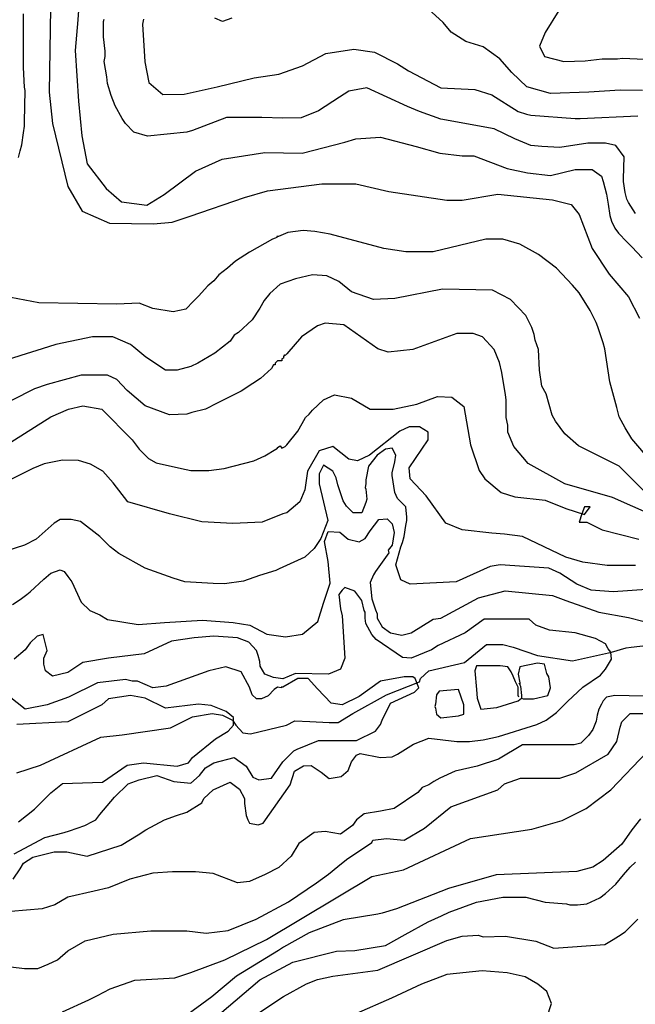
# Model space of a CAD drawing. Units: metres. Extents: x -11885 to 27328, y 211 to 8206.
# Drawn here: x -6427 to -5814, y 5932 to 6911 of the extents above; entities that cross this region are included whole.
import ezdxf

# ---------------------------------------------------------------- set-up
doc = ezdxf.new("R2010")
doc.units = ezdxf.units.M
doc.header["$MEASUREMENT"] = 0
for name, color, linetype in [('dmc', 5, 'Continuous'), ('dmp', 8, 'Continuous'), ('song suoi', 3, 'Continuous')]:
    doc.layers.add(name, color=color, linetype=linetype)
picture_1 = doc.add_image_def('image1.tif', size_in_pixel=(8460, 9454))

msp = doc.modelspace()

# ---------------------------------------------------------------- linework, layer by layer
at = {"layer": 'dmc'}
for points, elevation in [([(-6396.11, 6944.21), (-6397.8, 6839.34), (-6394.42, 6808.05), (-6379.19, 6745.46), (-6364.81, 6720.93), (-6337.75, 6709.09), (-6293.77, 6708.25), (-6275.17, 6709.94), (-6257.4, 6715.86), (-6203.28, 6734.47), (-6180.44, 6741.23), (-6126.31, 6748), (-6092.48, 6748), (-6059.5, 6740.39), (-6001.99, 6731.93), (-5986.77, 6731.93), (-5951.25, 6737.85), (-5896.69, 6732.08), (-5877.98, 6727.49), (-5870.05, 6717.55), (-5857.37, 6683.72), (-5840.45, 6658.35), (-5821, 6635.51), (-5810.01, 6614.37)], 825), ([(-5890.35, 6920.53), (-5903.88, 6898.54), (-5909.8, 6885.01), (-5904.73, 6874.86), (-5885.28, 6869.79), (-5864.13, 6870.63), (-5847.22, 6872.32), (-5838.76, 6872.32), (-5832, 6872.32), (-5826.92, 6873.17), (-5790.61, 6871.37)], 850), ([(-5814.24, 6368.26), (-5842.15, 6368.26), (-5866.67, 6371.64), (-5883.59, 6376.72), (-5926.72, 6397.02), (-5944.48, 6399.55), (-5957.17, 6400.4), (-5986.77, 6403.78), (-6002.84, 6410.55), (-6022.29, 6437.61), (-6038.36, 6454.53), (-6039.2, 6465.52), (-6020.6, 6493.43), (-6020.6, 6501.04), (-6029.05, 6506.12), (-6039.2, 6506.12), (-6048.51, 6501.89), (-6078.95, 6478.21), (-6090.79, 6472.29), (-6099.25, 6473.98), (-6115.32, 6486.66), (-6128.85, 6482.44), (-6140.69, 6462.14), (-6143.23, 6443.53), (-6148.3, 6431.69), (-6160.99, 6420.7), (-6165.22, 6419.85), (-6185.68, 6411.47), (-6214.8, 6410.17), (-6245.54, 6411.79), (-6277.9, 6419.55), (-6319.3, 6431.76), (-6333.78, 6450.6), (-6344.22, 6462.04), (-6356.35, 6469.11), (-6368.47, 6472.81), (-6384.3, 6473.14), (-6402.49, 6469.44), (-6413.87, 6464.67), (-6459.54, 6441.84)], 800), ([(-6428.12, 6113.11), (-6412.07, 6125.76), (-6412.07, 6125.76), (-6396.09, 6142.21), (-6384.33, 6151.41), (-6344.52, 6152.6), (-6319.99, 6169.51), (-6303.92, 6172.05), (-6270.09, 6168.67), (-6259.1, 6172.05), (-6254.87, 6177.12), (-6232.03, 6195.73), (-6219.35, 6203.34), (-6214.27, 6209.26), (-6214.35, 6217.12), (-6221.48, 6222.94), (-6236.45, 6228.94), (-6248.95, 6230.4), (-6281.93, 6226.18), (-6302.23, 6236.32), (-6316.61, 6238.86), (-6338.6, 6235.48), (-6345.36, 6229.56), (-6379.19, 6212.64), (-6429.94, 6210.11)], 775), ([(-6384.27, 5924.25), (-6358.05, 5936.09), (-6349.59, 5940.31), (-6336.9, 5947.08), (-6312.38, 5955.54), (-6272.63, 5958.08), (-6256.56, 5963.15), (-6222.73, 5975.84), (-6181.29, 5996.13), (-6076.42, 6058.72), (-6045.12, 6065.48), (-5978.31, 6096.78), (-5917.42, 6106.08), (-5886.97, 6114.54), (-5863.29, 6126.38), (-5838.76, 6144.98), (-5802.4, 6183.04)], 800)]:
    msp.add_lwpolyline(points, dxfattribs=dict(at, elevation=elevation))
at = {"layer": 'dmp'}
for points, elevation in [([(-6428.24, 6774.22), (-6426.55, 6780.98), (-6424.86, 6786.9), (-6423.17, 6798.74), (-6422.32, 6805.51), (-6422.32, 6809.74), (-6421.48, 6841.03), (-6422.32, 6844.41), (-6423.17, 6863.87), (-6423.17, 6869.79), (-6423.17, 6893.47), (-6423.17, 6917.15)], 820), ([(-6368.2, 6925.6), (-6369.04, 6911.23), (-6371.62, 6880.84), (-6368.3, 6830.39), (-6364.98, 6795.88), (-6359.66, 6768.01), (-6341.06, 6743.45), (-6325.78, 6730.18), (-6300.54, 6726.86), (-6283.26, 6737.48), (-6252.04, 6760.71), (-6225.46, 6772.65), (-6182.94, 6779.29), (-6145.74, 6778.63), (-6103.48, 6789.44), (-6092.48, 6792.82), (-6067.96, 6794.51), (-6032.44, 6785.21), (-6008.76, 6778.45), (-5986.77, 6775.91), (-5974.93, 6775.91), (-5941.94, 6763.22), (-5921.64, 6758.99), (-5898.81, 6756.46), (-5874.28, 6762.38), (-5857.37, 6762.38), (-5848.07, 6755.61), (-5846.37, 6750.54), (-5842.99, 6737.85), (-5841.3, 6727.7), (-5839.61, 6716.71), (-5837.92, 6710.79), (-5834.53, 6704.02), (-5831.15, 6698.95), (-5822.69, 6690.49), (-5817.62, 6685.41), (-5807.47, 6674.42)], 830), ([(-5807.06, 6840.87), (-5829.42, 6841.19), (-5860.53, 6839.25), (-5898.71, 6837.83), (-5922.26, 6844.55), (-5937.22, 6858.74), (-5949.18, 6872.56), (-5965.63, 6884.51), (-5982.83, 6889.74), (-5997.41, 6899.08), (-6005.37, 6908.69), (-6020.6, 6922.22)], 845), ([(-5814.24, 6718.4), (-5821, 6729.39), (-5822.69, 6732.78), (-5824.38, 6739.54), (-5826.08, 6750.54), (-5826.08, 6753.07), (-5825.23, 6775.06), (-5833.69, 6786.06), (-5843.84, 6788.59), (-5861.6, 6788.59), (-5889.51, 6784.37), (-5907.27, 6785.21), (-5918.26, 6786.06), (-5934.33, 6792.82), (-5954.63, 6802.97), (-6007.91, 6812.28), (-6029.05, 6819.89), (-6040.89, 6824.96), (-6081.49, 6843.57), (-6099.25, 6840.18), (-6108.55, 6834.26), (-6129.7, 6820.73), (-6146.95, 6813.82), (-6164.96, 6813.43), (-6186.1, 6814.21), (-6221.04, 6813.97), (-6254.87, 6801.28), (-6260.79, 6799.59), (-6299.69, 6795.36), (-6313.22, 6799.59), (-6321.68, 6808.05), (-6325.06, 6813.12), (-6331.83, 6825.81), (-6336.06, 6835.96), (-6339.44, 6847.8), (-6340.29, 6854.56), (-6342.82, 6869.79), (-6341.98, 6874.86), (-6341.98, 6879.93), (-6343.67, 6894.31), (-6343.67, 6896.85), (-6343.67, 6898.54), (-6343.67, 6900.23), (-6343.67, 6901.92), (-6343.67, 6903.62), (-6343.67, 6905.31), (-6343.67, 6907.84), (-6343.67, 6909.54), (-6342.82, 6912.07)], 835), ([(-6303.92, 6912.07), (-6304.77, 6907), (-6302.58, 6869.45), (-6298.41, 6848.99), (-6284.37, 6836.87), (-6263.14, 6837.25), (-6230.52, 6844.45), (-6193.73, 6853.54), (-6169.08, 6857.33), (-6145.57, 6865.6), (-6122.34, 6877.73), (-6094.59, 6882.23), (-6073.79, 6879.11), (-6050.9, 6867.33), (-6040.05, 6860.48), (-6007.91, 6843.57), (-5974.08, 6841.88), (-5957.17, 6836.8), (-5930.95, 6819.89), (-5922.49, 6817.35), (-5918.26, 6816.5), (-5874.28, 6813.12), (-5869.21, 6813.12), (-5811.7, 6815.66)], 840), ([(-6215.96, 6912.92), (-6225.27, 6909.54), (-6232.88, 6912.92)], 845), ([(-5798.17, 6471.44), (-5817.62, 6494.28), (-5824.38, 6505.27), (-5830.3, 6516.27), (-5832.84, 6525.57), (-5839.61, 6550.94), (-5844.68, 6583.92), (-5846.37, 6589.84), (-5851.45, 6605.91), (-5853.14, 6610.14), (-5859.06, 6621.98), (-5870.05, 6639.74), (-5876.82, 6647.36), (-5892.89, 6664.27), (-5910.65, 6677.8), (-5929.26, 6687.95), (-5946.17, 6693.03), (-5963.09, 6693.03), (-6015.52, 6680.34), (-6042.59, 6680.34), (-6064.58, 6683.72), (-6117.86, 6698.1), (-6133.08, 6700.64), (-6144.92, 6701.48), (-6160.14, 6699.79), (-6169.45, 6695.56), (-6171.14, 6695.56), (-6171.14, 6694.72), (-6172.83, 6693.87), (-6175.37, 6693.03), (-6198.41, 6680.16), (-6212.25, 6671.16), (-6220.19, 6664.27), (-6228.65, 6657.5), (-6233.72, 6651.58), (-6239.64, 6646.51), (-6248.95, 6636.36), (-6254.02, 6631.29), (-6261.68, 6623.47), (-6274.25, 6620.82), (-6294.41, 6624.13), (-6307.97, 6629.41), (-6330.45, 6628.42), (-6407.95, 6629.59), (-6442.62, 6636.36)], 820), ([(-5805.78, 6442.69), (-5830.3, 6467.21), (-5870.9, 6487.51), (-5884.43, 6499.35), (-5893.74, 6512.04), (-5897.12, 6517.96), (-5903.04, 6539.1), (-5907.27, 6546.71), (-5909.8, 6562.78), (-5910.65, 6583.08), (-5914.03, 6592.38), (-5914.88, 6598.3), (-5917.42, 6605.07), (-5923.34, 6616.91), (-5938.56, 6632.98), (-5956.32, 6642.28), (-6006.22, 6643.13), (-6053.58, 6633.82), (-6074.72, 6632.98), (-6096.71, 6640.59), (-6109.4, 6650.74), (-6121.24, 6656.66), (-6135.49, 6657.42), (-6152.6, 6653.54), (-6167.76, 6648.2), (-6177.9, 6638.9), (-6183.83, 6632.13), (-6188.05, 6624.52), (-6195.67, 6612.68), (-6209.2, 6599.99), (-6213.43, 6597.46), (-6217.65, 6591.54), (-6232.88, 6579.7), (-6249.79, 6569.55), (-6256.56, 6566.16), (-6270.09, 6562.78), (-6281.93, 6562.78), (-6301.38, 6575.47), (-6313.22, 6585.62), (-6316.61, 6588.15), (-6334.37, 6595.77), (-6354.67, 6595.77), (-6391.03, 6588.15), (-6404.56, 6583.92), (-6425.71, 6577.16), (-6444.31, 6571.24)], 815), ([(-5796.48, 6418.16), (-5837.07, 6435.92), (-5884.43, 6449.45), (-5920.8, 6469.75), (-5935.18, 6486.66), (-5941.1, 6501.04), (-5941.1, 6507.81), (-5942.79, 6515.42), (-5942.79, 6533.18), (-5943.63, 6538.25), (-5947.02, 6560.24), (-5949.55, 6570.39), (-5954.63, 6583.08), (-5966.47, 6595.77), (-5975.77, 6599.15), (-5991.84, 6599.15), (-6035.82, 6583.08), (-6060.35, 6580.54), (-6070.5, 6583.92), (-6104.33, 6607.61), (-6122.93, 6609.3), (-6130.54, 6606.76), (-6146.61, 6595.77), (-6160.99, 6578.85), (-6162.68, 6577.16), (-6163.53, 6578), (-6164.37, 6576.31), (-6164.37, 6574.62), (-6166.06, 6573.78), (-6166.06, 6572.08), (-6170.29, 6572.08), (-6171.14, 6571.24), (-6172.83, 6569.55), (-6172.83, 6567.86), (-6174.52, 6567.86), (-6176.21, 6564.47), (-6187.21, 6554.32), (-6194.82, 6549.25), (-6206.66, 6541.64), (-6230.34, 6529.8), (-6242.18, 6523.88), (-6255.71, 6520.49), (-6260.79, 6518.8), (-6277.93, 6518.09), (-6302.15, 6527.06), (-6320.11, 6542.29), (-6330.14, 6553.48), (-6339.44, 6557.71), (-6365.66, 6557.71), (-6399.49, 6548.4), (-6412.18, 6544.17), (-6435.01, 6532.33)], 810), ([(-6438.39, 6489.2), (-6396.11, 6516.27), (-6378.35, 6523.88), (-6363.97, 6527.26), (-6345.36, 6523.88), (-6314.92, 6493.43), (-6308.15, 6484.13), (-6298.85, 6474.82), (-6291.23, 6470.6), (-6265.86, 6464.67), (-6256.56, 6462.98), (-6238.8, 6462.98), (-6223.58, 6464.67), (-6193.97, 6472.29), (-6182.98, 6477.36), (-6171.98, 6484.13), (-6170.29, 6484.97), (-6170.29, 6485.82), (-6168.6, 6486.66), (-6167.76, 6487.51), (-6166.06, 6484.97), (-6162.68, 6486.66), (-6160.99, 6488.36), (-6150, 6501.89), (-6145.77, 6509.5), (-6142.38, 6515.42), (-6139, 6518.8), (-6135.62, 6523.03), (-6124.62, 6533.18), (-6113.63, 6538.25), (-6096.71, 6534.87), (-6078.11, 6523.88), (-6055.27, 6523.88), (-6031.59, 6528.95), (-6011.29, 6536.56), (-5996.92, 6535.72), (-5985.08, 6526.41), (-5978.31, 6488.36), (-5969.85, 6462.98), (-5963.93, 6454.53), (-5947.86, 6440.99), (-5934.33, 6436.77), (-5903.88, 6433.38), (-5883.59, 6424.93), (-5864.98, 6419), (-5859.06, 6426.62), (-5864.98, 6426.62), (-5867.52, 6419.85), (-5870.05, 6411.39), (-5862.44, 6411.39), (-5847.22, 6403.78), (-5810.85, 6394.48)], 805), ([(-5803.24, 6344.58), (-5836.22, 6342.04), (-5858.21, 6343.73), (-5872.59, 6349.65), (-5889.51, 6360.65), (-5900.5, 6365.72), (-5948.71, 6369.11), (-5958.86, 6367.41), (-5992.69, 6352.19), (-6038.36, 6349.65), (-6047.66, 6353.88), (-6052.74, 6369.11), (-6047.66, 6386.87), (-6045.97, 6391.1), (-6044.28, 6397.02), (-6042.59, 6408.01), (-6041.74, 6413.08), (-6041.74, 6416.47), (-6042.59, 6426.62), (-6051.04, 6435.07), (-6053.58, 6440.99), (-6056.12, 6457.91), (-6056.12, 6460.45), (-6053.58, 6471.44), (-6052.74, 6478.21), (-6056.12, 6484.97), (-6062.88, 6484.13), (-6071.34, 6478.21), (-6079.8, 6467.21), (-6082.34, 6453.68), (-6082.34, 6449.45), (-6083.18, 6446.07), (-6082.34, 6444.38), (-6081.49, 6434.23), (-6082.34, 6430.85), (-6086.56, 6420.7), (-6095.02, 6420.7), (-6101.79, 6427.46), (-6105.17, 6432.54), (-6110.25, 6448.61), (-6111.94, 6455.37), (-6115.32, 6462.14), (-6124.62, 6468.06), (-6128.85, 6459.6), (-6128.85, 6449.45), (-6120.39, 6413.08), (-6127.16, 6395.32), (-6133.93, 6385.18), (-6143.23, 6376.72), (-6168.6, 6364.88), (-6171.98, 6363.19), (-6188.39, 6358.22), (-6204.2, 6352.82), (-6223.24, 6349.99), (-6234.57, 6350.5), (-6262.48, 6352.19), (-6274.32, 6355.57), (-6302.23, 6365.72), (-6328.45, 6380.1), (-6336.9, 6386.87), (-6347.05, 6397.02), (-6366.51, 6412.24), (-6375.81, 6413.93), (-6386.8, 6413.93), (-6392.72, 6410.55), (-6410.48, 6394.48), (-6422.32, 6388.56), (-6448.25, 6380.2)], 795), ([(-6434.17, 6329.36), (-6426.55, 6334.43), (-6419.79, 6339.51), (-6416.4, 6342.04), (-6402.87, 6354.73), (-6396.11, 6360.65), (-6386.8, 6364.03), (-6382.57, 6362.34), (-6379.19, 6357.27), (-6374.96, 6352.19), (-6365.66, 6331.89), (-6357.2, 6323.44), (-6347.05, 6319.21), (-6339.6, 6314.68), (-6308.97, 6309.47), (-6282.89, 6311.43), (-6245.09, 6314.03), (-6214.68, 6311.58), (-6197.93, 6308.97), (-6181.17, 6300.07), (-6162.32, 6297.46), (-6145.57, 6300.07), (-6130.38, 6312.63), (-6124.62, 6330.94), (-6117.82, 6350.81), (-6119.91, 6372.26), (-6123.58, 6392.14), (-6119.91, 6402.08), (-6108.39, 6401.55), (-6100.1, 6394.48), (-6089.1, 6391.94), (-6083.18, 6395.32), (-6078.11, 6402.94), (-6069.65, 6413.93), (-6061.19, 6414.78), (-6056.12, 6409.7), (-6054.43, 6401.24), (-6056.12, 6388.56), (-6060.35, 6383.48), (-6059.5, 6380.95), (-6073.03, 6362.34), (-6074.72, 6358.96), (-6078.11, 6351.35), (-6076.42, 6335.28), (-6073.03, 6324.28), (-6071.34, 6320.05), (-6071.34, 6315.82), (-6066.27, 6307.37), (-6057.81, 6301.45), (-6046.81, 6298.91), (-6037.51, 6301.45), (-6015.52, 6314.98), (-6007.91, 6315.82), (-5970.22, 6336.14), (-5943.77, 6343.04), (-5896.62, 6338.44), (-5883.59, 6333.58), (-5850.6, 6321.74), (-5821, 6316.67), (-5805.45, 6312.69)], 790), ([(-6433.32, 6056.18), (-6426.55, 6066.33), (-6423.17, 6072.25), (-6413.87, 6078.17), (-6392.72, 6083.25), (-6380.04, 6083.25), (-6359.74, 6079.02), (-6325.91, 6090.01), (-6309, 6100.16), (-6301.38, 6105.23), (-6282.78, 6115.38), (-6270.94, 6119.61), (-6260.79, 6122.99), (-6245.56, 6132.3), (-6243.87, 6136.53), (-6234.57, 6144.98), (-6217.65, 6152.6), (-6208.35, 6145.83), (-6203.28, 6136.53), (-6203.28, 6131.45), (-6201.59, 6119.61), (-6199.89, 6115.38), (-6198.2, 6112), (-6189.75, 6110.31), (-6184.67, 6112), (-6157.91, 6150.16), (-6153.51, 6163.63), (-6144.43, 6168.85), (-6137, 6169.13), (-6127.09, 6162.81), (-6119.11, 6156.48), (-6107, 6158.41), (-6100.1, 6164.44), (-6096.71, 6172.89), (-6091.64, 6179.66), (-6088.26, 6181.35), (-6067.96, 6177.12), (-6056.12, 6177.97), (-6051.04, 6180.51), (-6034.97, 6190.65), (-6019.75, 6196.57), (-5991.84, 6193.19), (-5979.16, 6193.19), (-5965.62, 6194.88), (-5950.4, 6198.27), (-5912.34, 6210.11), (-5903.04, 6214.34), (-5892.89, 6221.95), (-5881.9, 6232.94), (-5866.67, 6247.32), (-5848.91, 6259.16), (-5843.84, 6265.08), (-5837.92, 6275.23), (-5838.76, 6281.99), (-5841.3, 6285.38), (-5843.84, 6290.45), (-5853.99, 6295.53), (-5874.28, 6301.45), (-5899.66, 6303.98), (-5913.19, 6309.06), (-5919.95, 6314.98), (-5964.78, 6314.98), (-5983.62, 6301.14), (-6010.41, 6288.66), (-6017.21, 6284.53), (-6037.51, 6276.07), (-6045.97, 6276.92), (-6072.19, 6294.68), (-6076.42, 6299.76), (-6082.34, 6310.75), (-6083.18, 6315.82), (-6083.18, 6321.74), (-6084.03, 6323.44), (-6086.56, 6333.58), (-6093.33, 6342.89), (-6103.48, 6346.27), (-6106.02, 6343.73), (-6109.4, 6339.51), (-6107.71, 6325.13), (-6106.02, 6318.36), (-6103.48, 6276.07), (-6107.71, 6265.08), (-6119.55, 6260.01), (-6152.53, 6260.85), (-6165.16, 6255.65), (-6174.34, 6256.96), (-6182.96, 6260.33), (-6187.64, 6268.19), (-6188.05, 6272.69), (-6189.75, 6278.61), (-6191.44, 6283.69), (-6199.05, 6292.14), (-6210.04, 6296.37), (-6233.72, 6298.06), (-6253.18, 6296.37), (-6276.01, 6292.99), (-6303.07, 6280.3), (-6338.6, 6276.07), (-6363.97, 6271.85), (-6379.19, 6261.7), (-6394.42, 6258.31), (-6401.18, 6263.39), (-6402.87, 6270.15), (-6402.87, 6276.07), (-6399.49, 6283.69), (-6403.72, 6299.76), (-6409.64, 6298.06), (-6416.4, 6291.3), (-6421.48, 6284.53), (-6432.47, 6275.23)], 785), ([(-6432.47, 6081.55), (-6402.03, 6097.62), (-6382.57, 6102.7), (-6377.5, 6104.39), (-6362.28, 6109.46), (-6354.67, 6113.69), (-6351.28, 6115.38), (-6347.05, 6120.46), (-6332.7, 6137.81), (-6319.14, 6150.9), (-6308.15, 6155.13), (-6290.39, 6159.36), (-6273.47, 6153.44), (-6256.56, 6151.75), (-6248.1, 6159.36), (-6242.18, 6166.97), (-6233.72, 6172.05), (-6213.43, 6177.12), (-6201.59, 6168.67), (-6194.82, 6157.67), (-6188.9, 6155.13), (-6176.21, 6156.82), (-6165.12, 6172.91), (-6154.22, 6183.89), (-6150.84, 6185.58), (-6129.7, 6194.04), (-6091.64, 6194.04), (-6073.03, 6203.34), (-6067.96, 6210.11), (-6066.27, 6214.34), (-6057.81, 6231.25), (-6034.13, 6242.24), (-6029.9, 6246.47), (-6033.32, 6255.92), (-6035.82, 6257.47), (-6044.28, 6257.47), (-6067.96, 6253.24), (-6089.1, 6238.02), (-6106.02, 6229.56), (-6117.01, 6231.25), (-6130.54, 6245.63), (-6139.85, 6255.78), (-6150, 6255.78), (-6165.22, 6247.32), (-6166.91, 6247.32), (-6166.91, 6246.47), (-6170.29, 6247.32), (-6173.68, 6244.78), (-6179.81, 6238.46), (-6186.36, 6235.48), (-6191.44, 6235.48), (-6195.67, 6239.71), (-6198.2, 6247.32), (-6206.66, 6262.54), (-6221.88, 6267.62), (-6238.8, 6263.39), (-6281.09, 6248.16), (-6294.62, 6246.47), (-6309.84, 6253.24), (-6314.92, 6253.24), (-6321.68, 6254.93), (-6349.59, 6251.55), (-6378.35, 6237.17), (-6399.49, 6229.56), (-6421.48, 6225.33), (-6437.55, 6238.02)], 780), ([(-5797.13, 6238.13), (-5820.27, 6238.46), (-5834.61, 6238.79), (-5842.99, 6237.17), (-5846.37, 6233.79), (-5848.07, 6230.4), (-5850.6, 6225.33), (-5852.29, 6219.41), (-5853.14, 6213.49), (-5856.52, 6205.03), (-5860.75, 6199.11), (-5868.36, 6191.5), (-5875.13, 6189.81), (-5906.42, 6189.81), (-5926.72, 6189.81), (-5950.4, 6175.43), (-5971.54, 6168.67), (-5993.53, 6163.59), (-6008.76, 6156.82), (-6014.68, 6153.44), (-6019.75, 6150.06), (-6026.52, 6147.52), (-6030.75, 6142.45), (-6054.43, 6126.38), (-6067.96, 6123.84), (-6084.03, 6121.3), (-6091.64, 6115.38), (-6095.87, 6109.46), (-6107.71, 6101.01), (-6122.93, 6103.54), (-6133.93, 6102.7), (-6149.15, 6091.7), (-6156.76, 6079.02), (-6158.45, 6077.32), (-6156.76, 6079.02), (-6169.18, 6067.84), (-6182.74, 6060.86), (-6198.2, 6053.96), (-6210.08, 6052.58), (-6234.43, 6061.75), (-6252.09, 6063.52), (-6275.04, 6063.52), (-6294.62, 6062.1), (-6317.45, 6056.18), (-6338.6, 6047.72), (-6352.97, 6044.34), (-6379.19, 6038.42), (-6391.88, 6030.81), (-6404.56, 6026.58), (-6435.86, 6024.04)], 790), ([(-6435.86, 5969.07), (-6422.32, 5967.38), (-6408.79, 5967.38), (-6398.64, 5971.61), (-6389.34, 5975.84), (-6378.92, 5984.85), (-6361.74, 5994.93), (-6333.93, 6001.46), (-6296.58, 6004.73), (-6260.53, 6004.84), (-6241.28, 6002.36), (-6219.56, 6005.15), (-6191.62, 6016.31), (-6159.35, 6033.68), (-6131.72, 6052.59), (-6119.55, 6061.26), (-6110.25, 6068.87), (-6101.79, 6075.63), (-6076.42, 6092.55), (-6075.57, 6095.09), (-6062.04, 6096.78), (-6044.28, 6095.09), (-6023.98, 6106.93), (-5997.76, 6128.07), (-5951.25, 6144.98), (-5944.48, 6150.9), (-5928.41, 6156.82), (-5903.04, 6156.82), (-5889.51, 6156.82), (-5873.44, 6161.9), (-5841.3, 6180.51), (-5832.84, 6193.19), (-5829.46, 6207.57), (-5827.77, 6212.64), (-5819.31, 6221.1), (-5803.24, 6221.1)], 795), ([(-5809.16, 6116.23), (-5817.62, 6105.23), (-5827.77, 6090.86), (-5846.37, 6074.79), (-5856.52, 6068.02), (-5872.59, 6063.79), (-5952.94, 6060.41), (-6000.3, 6046.88), (-6051.89, 6026.58), (-6066.27, 6022.35), (-6070.5, 6021.51), (-6105.17, 6015.59), (-6139, 6002.9), (-6164.37, 5988.52), (-6169.45, 5985.14), (-6211.12, 5959.57), (-6235.86, 5939.03), (-6264.44, 5918.15)], 805), ([(-6227.99, 5922), (-6187.95, 5955.97), (-6155.04, 5973.51), (-6111.7, 5984.47), (-6093.33, 5985.14), (-6062.88, 5990.21), (-6043.43, 6001.21), (-6020.6, 6013.89), (-6007.06, 6019.81), (-5999.45, 6023.2), (-5972.39, 6033.35), (-5946.17, 6038.42), (-5923.34, 6038.42), (-5903.88, 6033.35), (-5882.74, 6031.65), (-5879.36, 6030.81), (-5871.75, 6030.81), (-5862.44, 6031.65), (-5849.76, 6037.57), (-5843.84, 6041.8), (-5833.69, 6051.11), (-5826.08, 6060.41), (-5819.31, 6068.02), (-5814.24, 6073.1)], 810), ([(-6202.87, 5913.83), (-6164.37, 5939.47), (-6141.54, 5952.15), (-6130.54, 5956.38), (-6115.32, 5959.77), (-6070.5, 5965.69), (-6001.99, 5995.29), (-5986.77, 5999.52), (-5970.7, 6000.36), (-5965.62, 5998.67), (-5943.63, 5999.52), (-5913.19, 5994.44), (-5895.43, 5987.68), (-5844.68, 5991.06), (-5836.22, 5996.13), (-5831.15, 5999.52), (-5824.38, 6003.75), (-5811.7, 6016.43)], 815), ([(-5902.19, 5918.33), (-5897.66, 5932.51), (-5902.36, 5944.52), (-5911.25, 5951.83), (-5923.8, 5958.89), (-5941.82, 5962.98), (-5966.57, 5965.05), (-6001.79, 5961.45), (-6027.16, 5951.68), (-6056.81, 5937.94), (-6091.64, 5922.55)], 8200)]:
    msp.add_lwpolyline(points, dxfattribs=dict(at, elevation=elevation))
at = {"layer": 'song suoi'}
for points in [[(-6429.94, 6161.9), (-6406.26, 6169.51), (-6346.21, 6197.42), (-6325.06, 6199.96), (-6276.86, 6206.72), (-6254.87, 6217.72), (-6235.42, 6221.1), (-6225.27, 6219.41), (-6215.12, 6214.34), (-6211.73, 6209.26), (-6204.97, 6201.65), (-6197.36, 6200.8), (-6161.57, 6209.36), (-6153, 6213.9), (-6138.23, 6213.02), (-6119.06, 6212.14), (-6110.09, 6211.97), (-6095.32, 6220.93), (-6062.04, 6239.71), (-6029.05, 6252.39), (-6028.21, 6255.78), (-6019.75, 6263.39), (-5984.23, 6271.85), (-5962.24, 6289.61), (-5948.71, 6289.61), (-5946.17, 6289.61), (-5936.02, 6287.07), (-5911.5, 6278.61), (-5876.82, 6273.54), (-5837.92, 6281.99), (-5823.54, 6286.22), (-5818.46, 6287.07), (-5789.71, 6290.45)], [(-5930.1, 6237.17), (-5930.95, 6238.86), (-5930.95, 6247.32), (-5933.49, 6252.39), (-5936.02, 6258.31), (-5937.71, 6262.54), (-5941.1, 6267.62), (-5948.71, 6268.46), (-5972.39, 6268.46), (-5974.08, 6263.39), (-5972.39, 6244.78), (-5971.54, 6236.32), (-5968.16, 6225.33), (-5952.09, 6227.02), (-5930.95, 6233.79), (-5927.57, 6236.32), (-5925.87, 6235.48), (-5915.72, 6235.48), (-5901.35, 6238.86), (-5898.81, 6246.47), (-5900.5, 6257.47), (-5902.19, 6260.85), (-5904.73, 6270.15), (-5911.5, 6271), (-5929.26, 6267.62), (-5930.95, 6260.01), (-5929.26, 6251.55), (-5929.26, 6249.86)], [(-5930.1, 6251.55), (-5928.41, 6248.16), (-5927.57, 6238.86), (-5927.57, 6236.32)], [(-6012.99, 6230.4), (-6013.83, 6227.87), (-6012.99, 6226.18), (-6012.14, 6220.26), (-6007.91, 6216.87), (-5990.15, 6218.56), (-5985.08, 6220.26), (-5985.08, 6229.56), (-5990.15, 6244.78), (-6009.6, 6243.09), (-6012.14, 6239.71), (-6012.99, 6230.4)]]:
    msp.add_lwpolyline(points, dxfattribs=at)

# ---------------------------------------------------------------- referenced raster images: frames only (the image files are external)
image = msp.add_image(picture_1, insert=(-11884.55, 210.83), size_in_units=(7154.98, 7995.65))
image.dxf.flags = 15

doc.saveas('drawing.dxf')
